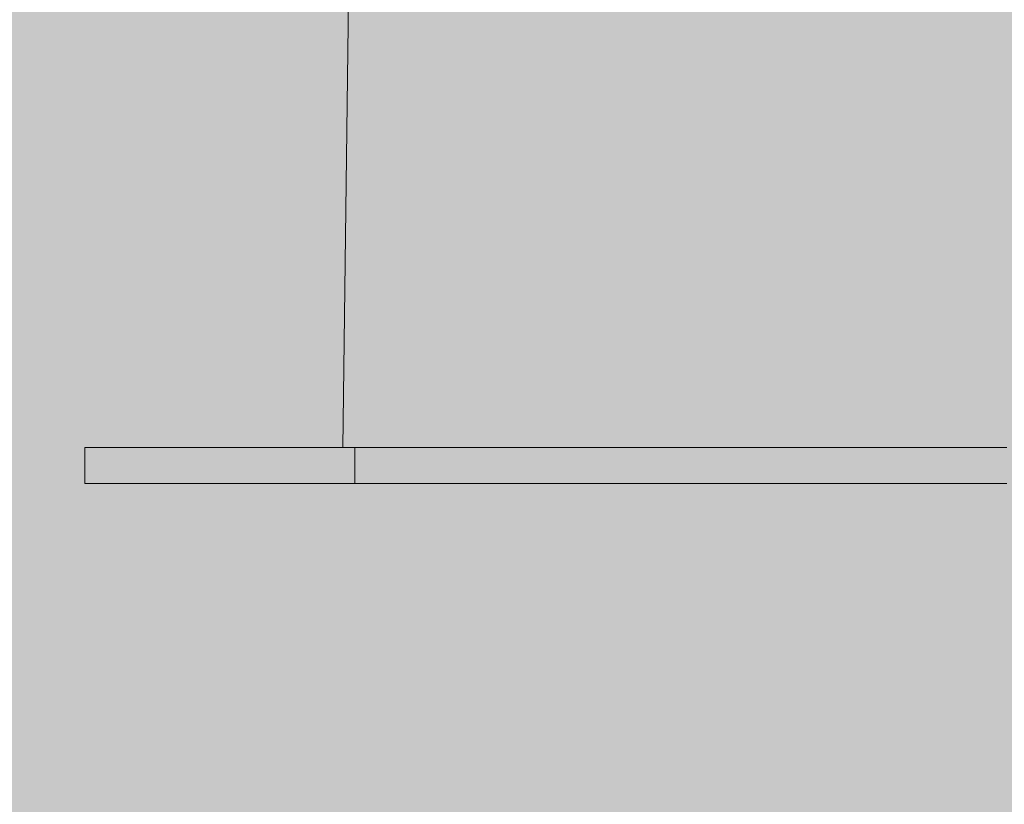
# Model space of a CAD drawing. Units: inches. Extents: x 514 to 662, y 349 to 504.
# Drawn here: x 534 to 542, y 431 to 437 of the extents above; entities that cross this region are included whole.
import ezdxf

# ---------------------------------------------------------------- set-up
doc = ezdxf.new("R2010")
doc.units = ezdxf.units.IN
doc.header["$MEASUREMENT"] = 0
doc.layers.add('_U+0421_U+043B_U+043E_U+0439 1', color=7, linetype='Continuous')

# ---------------------------------------------------------------- blocks, each defined once
blk = doc.blocks.new('block 8')
at = {"layer": '_U+0421_U+043B_U+043E_U+0439 1', "color": 250, "lineweight": 5, "true_color": 0x231f20}
for points in [[(536.5753, 441.2545), (536.4753, 433.3539)], [(537.0537, 433.3539), (537.067, 433.3539)], [(537.0625, 433.3539), (537.0827, 433.3539)], [(537.0843, 433.3539), (537.0827, 433.3539)], [(537.0843, 433.3539), (537.1275, 433.3539)], [(537.1317, 433.3539), (537.1536, 433.3539)], [(537.1331, 433.3539), (537.1497, 433.3539)], [(537.1408, 433.3539), (537.1409, 433.3539)], [(537.1409, 433.3539), (537.141, 433.3539)], [(537.141, 433.3539), (537.1412, 433.3539)], [(537.1412, 433.3539), (537.1413, 433.3539)], [(537.1413, 433.3539), (537.1415, 433.3539)], [(537.1415, 433.3539), (537.1416, 433.3539)], [(537.1419, 433.3539), (537.1421, 433.3539)], [(537.1421, 433.3539), (537.1423, 433.3539)], [(537.1423, 433.3539), (537.1425, 433.3539)], [(537.1425, 433.3539), (537.1427, 433.3539)], [(537.1427, 433.3539), (537.1429, 433.3539)], [(537.1429, 433.3539), (537.1431, 433.3539)], [(537.1497, 433.3539), (537.1666, 433.3539)], [(537.1666, 433.3539), (537.179, 433.3539)], [(537.1808, 433.3539), (537.179, 433.3539)], [(537.1808, 433.3539), (537.1835, 433.3539)], [(537.1835, 433.3539), (537.2006, 433.3539)], [(537.2045, 433.3539), (537.2279, 433.3539)], [(537.2485, 433.3539), (537.2487, 433.3539)], [(537.2487, 433.3539), (537.249, 433.3539)], [(537.249, 433.3539), (537.2493, 433.3539)], [(537.2493, 433.3539), (537.2495, 433.3539)], [(537.2495, 433.3539), (537.2498, 433.3539)], [(537.2498, 433.3539), (537.2501, 433.3539)], [(537.2501, 433.3539), (537.2504, 433.3539)], [(537.2853, 433.3539), (537.2834, 433.3539)], [(537.2853, 433.3539), (537.2834, 433.3539)], [(537.2853, 433.3539), (537.3027, 433.3539)], [(537.2853, 433.3539), (537.3119, 433.3539)], [(537.3654, 433.3539), (537.3658, 433.3539)], [(537.3658, 433.3539), (537.3661, 433.3539)], [(537.3661, 433.3539), (537.3665, 433.3539)], [(537.3665, 433.3539), (537.3669, 433.3539)], [(537.3668, 433.3539), (537.3924, 433.3539)], [(537.3669, 433.3539), (537.3673, 433.3539)], [(537.3673, 433.3539), (537.3678, 433.3539)], [(537.3847, 433.3539), (537.3963, 433.3539)], [(537.3983, 433.3539), (537.3963, 433.3539)], [(537.3983, 433.3539), (537.4111, 433.3539)], [(537.4441, 433.3539), (537.4581, 433.3539)], [(537.4483, 433.3539), (537.4565, 433.3539)], [(537.4565, 433.3539), (537.5178, 433.3539)], [(537.4902, 433.3539), (537.5178, 433.3539)], [(537.4939, 433.3539), (537.4944, 433.3539)], [(537.4944, 433.3539), (537.495, 433.3539)], [(537.52, 433.3539), (537.5178, 433.3539)], [(537.52, 433.3539), (537.5708, 433.3539)], [(537.5708, 433.3539), (537.5798, 433.3539)], [(537.6041, 433.3539), (537.6258, 433.3539)], [(537.6306, 433.3539), (537.6312, 433.3539)], [(537.6312, 433.3539), (537.6319, 433.3539)], [(537.6319, 433.3539), (537.6326, 433.3539)], [(537.6326, 433.3539), (537.6333, 433.3539)], [(537.7633, 433.3539), (537.7878, 433.3539)], [(537.7799, 433.3539), (537.7808, 433.3539)], [(537.7808, 433.3539), (537.7816, 433.3539)], [(537.7816, 433.3539), (537.7825, 433.3539)], [(537.863, 433.3539), (537.9368, 433.3539)], [(537.8758, 433.3539), (537.8913, 433.3539)], [(537.8913, 433.3539), (537.9065, 433.3539)], [(537.9065, 433.3539), (537.9214, 433.3539)], [(537.9214, 433.3539), (537.9362, 433.3539)], [(537.9362, 433.3539), (537.9368, 433.3539)], [(537.9396, 433.3539), (537.9368, 433.3539)], [(537.9396, 433.3539), (537.9368, 433.3539)], [(537.9396, 433.3539), (537.9506, 433.3539)], [(537.9396, 433.3539), (537.9743, 433.3539)], [(537.9506, 433.3539), (537.9649, 433.3539)], [(537.9649, 433.3539), (537.9788, 433.3539)], [(537.9788, 433.3539), (537.9926, 433.3539)], [(537.9926, 433.3539), (538.0061, 433.3539)], [(538.0051, 433.3539), (538.0288, 433.3539)], [(538.0316, 433.3539), (538.0644, 433.3539)], [(538.0323, 433.3539), (538.0451, 433.3539)], [(538.0451, 433.3539), (538.0576, 433.3539)], [(538.0576, 433.3539), (538.0698, 433.3539)], [(538.0698, 433.3539), (538.0818, 433.3539)], [(538.0818, 433.3539), (538.0936, 433.3539)], [(538.0936, 433.3539), (538.0956, 433.3539)], [(538.0986, 433.3539), (538.0956, 433.3539)], [(538.0986, 433.3539), (538.1051, 433.3539)], [(538.1051, 433.3539), (538.1163, 433.3539)], [(538.1163, 433.3539), (538.1273, 433.3539)], [(538.1273, 433.3539), (538.138, 433.3539)], [(538.138, 433.3539), (538.1485, 433.3539)], [(538.1485, 433.3539), (538.1588, 433.3539)], [(538.1588, 433.3539), (538.1688, 433.3539)], [(538.1688, 433.3539), (538.1785, 433.3539)], [(538.1785, 433.3539), (538.1879, 433.3539)], [(538.1879, 433.3539), (538.1972, 433.3539)], [(538.1972, 433.3539), (538.2061, 433.3539)], [(538.2061, 433.3539), (538.2148, 433.3539)], [(538.2148, 433.3539), (538.2233, 433.3539)], [(538.2165, 433.3539), (538.2645, 433.3539)], [(538.2233, 433.3539), (538.2314, 433.3539)], [(538.247, 433.3539), (538.2544, 433.3539)], [(538.2544, 433.3539), (538.2616, 433.3539)], [(538.2616, 433.3539), (538.2645, 433.3539)], [(538.2677, 433.3539), (538.2645, 433.3539)], [(538.2677, 433.3539), (538.2685, 433.3539)], [(538.2685, 433.3539), (538.2751, 433.3539)], [(538.2751, 433.3539), (538.2814, 433.3539)], [(538.2814, 433.3539), (538.2875, 433.3539)], [(538.3802, 433.3539), (538.4017, 433.3539)], [(538.5772, 433.3539), (538.6333, 433.3539)], [(538.7285, 433.3539), (538.7784, 433.3539)], [(538.7461, 433.3539), (538.787, 433.3539)], [(538.787, 433.3539), (538.8294, 433.3539)], [(538.8294, 433.3539), (538.8339, 433.3539)], [(538.8377, 433.3539), (538.8339, 433.3539)], [(538.8377, 433.3539), (538.8734, 433.3539)], [(538.9024, 433.3539), (538.9416, 433.3539)], [(538.9711, 433.3539), (539.0109, 433.3539)], [(539.1008, 433.3539), (539.1592, 433.3539)], [(539.1551, 433.3539), (539.184, 433.3539)], [(539.2729, 433.3539), (539.2706, 433.3539)], [(539.342, 433.3539), (539.426, 433.3539)], [(539.5476, 433.3539), (539.6134, 433.3539)], [(539.5834, 433.3539), (539.6859, 433.3539)], [(539.706, 433.3539), (539.7204, 433.3539)], [(539.7245, 433.3539), (539.7204, 433.3539)], [(539.7245, 433.3539), (539.8072, 433.3539)], [(539.8178, 433.3539), (539.8794, 433.3539)], [(539.9905, 433.3539), (540.0652, 433.3539)], [(540.3086, 433.3539), (540.3482, 433.3539)], [(540.3725, 433.3539), (540.4222, 433.3539)], [(540.473, 433.3539), (540.5494, 433.3539)], [(540.8486, 433.3539), (540.9292, 433.3539)], [(541.1157, 433.3539), (541.1933, 433.3539)]]:
    blk.add_lwpolyline(points, dxfattribs=at)
blk = doc.blocks.new('block 10')
at = {"layer": '_U+0421_U+043B_U+043E_U+0439 1', "color": 250, "lineweight": 5, "true_color": 0x231f20}
for points in [[(534.4444, 433.3539), (534.4444, 433.0683)], [(534.4444, 433.3539), (534.4447, 433.3539)], [(534.9092, 433.3539), (534.4444, 433.3539)], [(534.4447, 433.3539), (534.4455, 433.3539)], [(534.4455, 433.3539), (534.4467, 433.3539)], [(535.0124, 433.3539), (534.4455, 433.3539)], [(535.0559, 433.3539), (534.4455, 433.3539)], [(535.0781, 433.3539), (534.4455, 433.3539)], [(534.4467, 433.3539), (534.4485, 433.3539)], [(535.0781, 433.3539), (534.4467, 433.3539)], [(534.7964, 433.3539), (534.447, 433.3539)], [(534.4485, 433.3539), (534.4507, 433.3539)], [(534.4516, 433.3539), (534.4491, 433.3539)], [(534.4507, 433.3539), (534.4534, 433.3539)], [(534.7618, 433.3539), (534.4516, 433.3539)], [(534.4534, 433.3539), (534.4567, 433.3539)], [(534.4585, 433.3539), (534.4548, 433.3539)], [(534.4567, 433.3539), (534.4604, 433.3539)], [(534.7286, 433.3539), (534.4585, 433.3539)], [(534.4604, 433.3539), (534.4646, 433.3539)], [(534.4646, 433.3539), (534.4693, 433.3539)], [(535.3656, 433.3539), (534.4646, 433.3539)], [(534.6971, 433.3539), (534.4675, 433.3539)], [(534.4728, 433.3539), (534.4676, 433.3539)], [(534.4693, 433.3539), (534.4744, 433.3539)], [(534.4744, 433.3539), (534.4693, 433.3539)], [(534.4744, 433.3539), (534.4693, 433.3539)], [(534.558, 433.3539), (534.4728, 433.3539)], [(534.4744, 433.3539), (534.4801, 433.3539)], [(534.4801, 433.3539), (534.4862, 433.3539)], [(535.469, 433.3539), (534.4801, 433.3539)], [(534.4862, 433.3539), (534.4861, 433.3539)], [(534.4862, 433.3539), (534.4928, 433.3539)], [(534.4928, 433.3539), (534.4998, 433.3539)], [(535.5219, 433.3539), (534.4928, 433.3539)], [(534.5, 433.3539), (534.4996, 433.3539)], [(534.4999, 433.3539), (534.4997, 433.3539)], [(534.4998, 433.3539), (534.5073, 433.3539)], [(534.5073, 433.3539), (534.5153, 433.3539)], [(535.5486, 433.3539), (534.5073, 433.3539)], [(534.5193, 433.3539), (534.515, 433.3539)], [(534.5181, 433.3539), (534.5151, 433.3539)], [(534.5168, 433.3539), (534.5152, 433.3539)], [(534.5153, 433.3539), (534.5237, 433.3539)], [(534.5237, 433.3539), (534.5153, 433.3539)], [(534.5237, 433.3539), (534.5153, 433.3539)], [(534.5237, 433.3539), (534.5153, 433.3539)], [(534.5239, 433.3539), (534.517, 433.3539)], [(534.5241, 433.3539), (534.5185, 433.3539)], [(534.5242, 433.3539), (534.52, 433.3539)], [(534.5237, 433.3539), (534.5246, 433.3539)], [(534.5247, 433.3539), (534.5326, 433.3539)], [(534.5326, 433.3539), (534.542, 433.3539)], [(534.542, 433.3539), (534.548, 433.3539)], [(535.6299, 433.3539), (534.542, 433.3539)], [(534.5484, 433.3539), (534.5518, 433.3539)], [(534.5966, 433.3539), (534.5513, 433.3539)], [(534.5963, 433.3539), (534.5515, 433.3539)], [(534.5518, 433.3539), (534.562, 433.3539)], [(534.562, 433.3539), (534.5727, 433.3539)], [(534.5727, 433.3539), (534.5839, 433.3539)], [(534.5839, 433.3539), (534.5955, 433.3539)], [(534.5956, 433.3539), (534.5839, 433.3539)], [(534.5955, 433.3539), (534.6068, 433.3539)], [(534.6671, 433.3539), (534.5961, 433.3539)], [(535.7127, 433.3539), (534.6075, 433.3539)], [(534.6081, 433.3539), (534.62, 433.3539)], [(534.6204, 433.3539), (534.6196, 433.3539)], [(534.6203, 433.3539), (534.6197, 433.3539)], [(534.62, 433.3539), (534.6329, 433.3539)], [(534.6329, 433.3539), (534.6462, 433.3539)], [(534.6462, 433.3539), (534.66, 433.3539)], [(534.66, 433.3539), (534.6742, 433.3539)], [(534.6718, 433.3539), (534.6671, 433.3539)], [(534.6742, 433.3539), (534.6888, 433.3539)], [(535.7968, 433.3539), (534.6742, 433.3539)], [(534.6897, 433.3539), (534.6879, 433.3539)], [(534.6888, 433.3539), (534.7038, 433.3539)], [(534.7038, 433.3539), (534.7193, 433.3539)], [(535.7968, 433.3539), (534.7038, 433.3539)], [(534.7275, 433.3539), (534.7114, 433.3539)], [(534.7193, 433.3539), (534.7351, 433.3539)], [(534.7351, 433.3539), (534.7514, 433.3539)], [(534.7514, 433.3539), (534.7681, 433.3539)], [(535.8251, 433.3539), (534.7514, 433.3539)], [(534.7867, 433.3539), (534.7669, 433.3539)], [(534.7681, 433.3539), (534.7852, 433.3539)], [(534.7852, 433.3539), (534.8027, 433.3539)], [(534.8027, 433.3539), (534.8206, 433.3539)], [(535.8535, 433.3539), (534.8027, 433.3539)], [(534.8212, 433.3539), (534.82, 433.3539)], [(534.8206, 433.3539), (534.8389, 433.3539)], [(534.8389, 433.3539), (534.8576, 433.3539)], [(534.8576, 433.3539), (534.8767, 433.3539)], [(535.882, 433.3539), (534.8576, 433.3539)], [(534.9276, 433.3539), (534.8751, 433.3539)], [(534.9272, 433.3539), (534.8757, 433.3539)], [(534.8767, 433.3539), (534.8962, 433.3539)], [(534.8962, 433.3539), (534.9161, 433.3539)], [(534.9161, 433.3539), (534.9364, 433.3539)], [(534.9364, 433.3539), (534.957, 433.3539)], [(534.957, 433.3539), (534.9781, 433.3539)], [(535.9394, 433.3539), (534.957, 433.3539)], [(535.0033, 433.3539), (534.9768, 433.3539)], [(534.9781, 433.3539), (534.9995, 433.3539)], [(534.9995, 433.3539), (535.0213, 433.3539)], [(535.0213, 433.3539), (535.0434, 433.3539)], [(535.0434, 433.3539), (535.066, 433.3539)], [(535.9683, 433.3539), (535.0434, 433.3539)], [(535.0781, 433.3539), (535.0559, 433.3539)], [(535.0693, 433.3539), (535.0645, 433.3539)], [(535.066, 433.3539), (535.0889, 433.3539)], [(535.0889, 433.3539), (535.1121, 433.3539)], [(535.355, 433.3539), (535.0889, 433.3539)], [(535.1179, 433.3539), (535.107, 433.3539)], [(535.1146, 433.3539), (535.1099, 433.3539)], [(535.1121, 433.3539), (535.1358, 433.3539)], [(535.1358, 433.3539), (535.1598, 433.3539)], [(535.3543, 433.3539), (535.1358, 433.3539)], [(535.1598, 433.3539), (535.1841, 433.3539)], [(535.1908, 433.3539), (535.1783, 433.3539)], [(535.1882, 433.3539), (535.1805, 433.3539)], [(535.1841, 433.3539), (535.2088, 433.3539)], [(535.2088, 433.3539), (535.2339, 433.3539)], [(535.3533, 433.3539), (535.2088, 433.3539)], [(535.2339, 433.3539), (535.2593, 433.3539)], [(535.2593, 433.3539), (535.2851, 433.3539)], [(535.2851, 433.3539), (535.3112, 433.3539)], [(535.3425, 433.3539), (535.304, 433.3539)], [(535.3112, 433.3539), (535.3376, 433.3539)], [(535.3376, 433.3539), (535.3644, 433.3539)], [(535.3644, 433.3539), (535.3916, 433.3539)], [(536.1431, 433.3539), (535.3644, 433.3539)], [(535.3911, 433.3539), (535.3656, 433.3539)], [(535.3935, 433.3539), (535.3898, 433.3539)], [(535.4169, 433.3539), (535.3911, 433.3539)], [(535.3916, 433.3539), (535.419, 433.3539)], [(535.4428, 433.3539), (535.4169, 433.3539)], [(535.419, 433.3539), (535.4468, 433.3539)], [(536.1725, 433.3539), (535.419, 433.3539)], [(535.4511, 433.3539), (535.4449, 433.3539)], [(535.4468, 433.3539), (535.4749, 433.3539)], [(535.4953, 433.3539), (535.469, 433.3539)], [(535.4749, 433.3539), (535.5034, 433.3539)], [(535.5178, 433.3539), (535.4749, 433.3539)], [(535.504, 433.3539), (535.5023, 433.3539)], [(535.5037, 433.3539), (535.5028, 433.3539)], [(535.5034, 433.3539), (535.5322, 433.3539)], [(535.5486, 433.3539), (535.5219, 433.3539)], [(535.5322, 433.3539), (535.5612, 433.3539)], [(535.6498, 433.3539), (535.5322, 433.3539)], [(535.5756, 433.3539), (535.5486, 433.3539)], [(535.5619, 433.3539), (535.5609, 433.3539)], [(535.5612, 433.3539), (535.5907, 433.3539)], [(535.6027, 433.3539), (535.5756, 433.3539)], [(535.5907, 433.3539), (535.6077, 433.3539)], [(535.6354, 433.3539), (535.5907, 433.3539)], [(535.6082, 433.3539), (535.6106, 433.3539)], [(535.6108, 433.3539), (535.6143, 433.3539)], [(535.6144, 433.3539), (535.6204, 433.3539)], [(535.6207, 433.3539), (535.6198, 433.3539)], [(535.6204, 433.3539), (535.6236, 433.3539)], [(535.6236, 433.3539), (535.6257, 433.3539)], [(535.6258, 433.3539), (535.6273, 433.3539)], [(535.6276, 433.3539), (535.6504, 433.3539)], [(535.6574, 433.3539), (535.6299, 433.3539)], [(535.6504, 433.3539), (535.6808, 433.3539)], [(536.1329, 433.3539), (535.6504, 433.3539)], [(536.1213, 433.3539), (535.6517, 433.3539)], [(535.6849, 433.3539), (535.6574, 433.3539)], [(535.6808, 433.3539), (535.7114, 433.3539)], [(535.8244, 433.3539), (535.6808, 433.3539)], [(535.8244, 433.3539), (535.6808, 433.3539)], [(535.7127, 433.3539), (535.6849, 433.3539)], [(535.7114, 433.3539), (535.72, 433.3539)], [(535.8244, 433.3539), (535.7114, 433.3539)], [(535.7406, 433.3539), (535.7127, 433.3539)], [(535.7208, 433.3539), (535.725, 433.3539)], [(535.7255, 433.3539), (535.7317, 433.3539)], [(535.7318, 433.3539), (535.7424, 433.3539)], [(535.7755, 433.3539), (535.741, 433.3539)], [(535.7424, 433.3539), (535.7737, 433.3539)], [(535.7737, 433.3539), (535.7424, 433.3539)], [(535.7737, 433.3539), (535.7424, 433.3539)], [(535.7737, 433.3539), (535.7424, 433.3539)], [(535.7737, 433.3539), (535.7424, 433.3539)], [(535.7737, 433.3539), (535.7424, 433.3539)], [(535.7737, 433.3539), (535.7424, 433.3539)], [(535.7737, 433.3539), (535.7424, 433.3539)], [(535.7737, 433.3539), (535.7424, 433.3539)], [(535.7737, 433.3539), (535.7424, 433.3539)], [(535.7737, 433.3539), (535.7866, 433.3539)], [(535.7868, 433.3539), (535.7952, 433.3539)], [(535.7959, 433.3539), (535.8023, 433.3539)], [(535.8251, 433.3539), (535.7968, 433.3539)], [(535.8035, 433.3539), (535.8053, 433.3539)], [(535.8053, 433.3539), (535.8068, 433.3539)], [(535.8244, 433.3539), (535.8053, 433.3539)], [(535.8078, 433.3539), (535.8136, 433.3539)], [(535.8142, 433.3539), (535.8226, 433.3539)], [(535.8228, 433.3539), (535.8371, 433.3539)], [(535.8535, 433.3539), (535.8251, 433.3539)], [(535.838, 433.3539), (535.8363, 433.3539)], [(535.8371, 433.3539), (535.8528, 433.3539)], [(535.9428, 433.3539), (535.8391, 433.3539)], [(535.9345, 433.3539), (535.8391, 433.3539)], [(535.9345, 433.3539), (535.8391, 433.3539)], [(535.9345, 433.3539), (535.8391, 433.3539)], [(535.853, 433.3539), (535.8634, 433.3539)], [(535.882, 433.3539), (535.8535, 433.3539)], [(535.8642, 433.3539), (535.8693, 433.3539)], [(535.8693, 433.3539), (535.9018, 433.3539)], [(535.9617, 433.3539), (535.8693, 433.3539)], [(535.9106, 433.3539), (535.882, 433.3539)], [(535.9018, 433.3539), (535.9345, 433.3539)], [(535.9345, 433.3539), (535.935, 433.3539)], [(535.9359, 433.3539), (535.9474, 433.3539)], [(535.9683, 433.3539), (535.9394, 433.3539)], [(535.9477, 433.3539), (535.9675, 433.3539)], [(536.1197, 433.3539), (535.9576, 433.3539)], [(536.1048, 433.3539), (535.965, 433.3539)], [(536.1044, 433.3539), (535.9658, 433.3539)], [(535.9675, 433.3539), (536.0009, 433.3539)], [(536.1025, 433.3539), (535.9675, 433.3539)], [(536.1025, 433.3539), (535.9675, 433.3539)], [(536.1025, 433.3539), (535.9675, 433.3539)], [(536.1025, 433.3539), (535.9675, 433.3539)], [(536.1025, 433.3539), (535.9675, 433.3539)], [(536.1025, 433.3539), (535.9675, 433.3539)], [(536.1025, 433.3539), (535.9675, 433.3539)], [(536.1025, 433.3539), (535.9675, 433.3539)], [(536.1025, 433.3539), (535.9675, 433.3539)], [(535.9972, 433.3539), (535.9683, 433.3539)], [(536.1215, 433.3539), (535.9811, 433.3539)], [(536.0262, 433.3539), (535.9972, 433.3539)], [(536.0009, 433.3539), (536.0345, 433.3539)], [(536.0553, 433.3539), (536.0262, 433.3539)], [(536.0345, 433.3539), (536.0683, 433.3539)], [(536.0845, 433.3539), (536.0553, 433.3539)], [(536.0683, 433.3539), (536.1025, 433.3539)], [(536.1138, 433.3539), (536.0845, 433.3539)], [(536.1025, 433.3539), (536.1163, 433.3539)], [(536.1353, 433.3539), (536.1052, 433.3539)], [(536.1431, 433.3539), (536.1138, 433.3539)], [(536.1165, 433.3539), (536.1254, 433.3539)], [(536.1261, 433.3539), (536.1326, 433.3539)], [(536.1338, 433.3539), (536.1369, 433.3539)], [(536.1369, 433.3539), (536.1398, 433.3539)], [(537.2927, 433.3539), (536.1369, 433.3539)], [(536.1409, 433.3539), (536.1471, 433.3539)], [(536.1725, 433.3539), (536.1431, 433.3539)], [(536.1478, 433.3539), (536.1567, 433.3539)], [(536.1569, 433.3539), (536.1716, 433.3539)], [(536.1728, 433.3539), (536.1706, 433.3539)], [(536.1716, 433.3539), (536.1872, 433.3539)], [(536.202, 433.3539), (536.1725, 433.3539)], [(536.1874, 433.3539), (536.1973, 433.3539)], [(536.1981, 433.3539), (536.2055, 433.3539)], [(536.2315, 433.3539), (536.202, 433.3539)], [(537.3221, 433.3539), (536.2066, 433.3539)], [(536.2087, 433.3539), (536.222, 433.3539)], [(536.2235, 433.3539), (536.2419, 433.3539)], [(536.261, 433.3539), (536.2315, 433.3539)], [(536.2419, 433.3539), (536.2686, 433.3539)], [(536.2906, 433.3539), (536.261, 433.3539)], [(536.2808, 433.3539), (536.3131, 433.3539)], [(536.299, 433.3539), (536.2906, 433.3539)], [(536.4753, 433.3539), (536.299, 433.3539)], [(536.3131, 433.3539), (536.3491, 433.3539)], [(536.3554, 433.3539), (536.3433, 433.3539)], [(536.3491, 433.3539), (536.3854, 433.3539)], [(536.3854, 433.3539), (536.422, 433.3539)], [(537.3962, 433.3539), (536.3854, 433.3539)], [(536.422, 433.3539), (536.4587, 433.3539)], [(536.4587, 433.3539), (536.4958, 433.3539)], [(536.5316, 433.3539), (536.4587, 433.3539)], [(536.5302, 433.3539), (536.4602, 433.3539)], [(536.4958, 433.3539), (536.533, 433.3539)], [(536.533, 433.3539), (536.5706, 433.3539)], [(537.2605, 433.3539), (536.533, 433.3539)], [(537.2475, 433.3539), (536.5346, 433.3539)], [(537.2353, 433.3539), (536.536, 433.3539)], [(536.5706, 433.3539), (536.5706, 433.0683)], [(536.5706, 433.3539), (536.7991, 433.3539)], [(536.587, 433.3539), (536.5706, 433.3539)], [(536.6199, 433.3539), (536.5706, 433.3539)], [(536.6405, 433.3539), (536.5706, 433.3539)], [(537.4855, 433.3539), (536.5706, 433.3539)], [(537.4547, 433.3539), (536.5706, 433.3539)], [(537.4982, 433.3539), (536.5706, 433.3539)], [(536.7991, 433.3539), (537.0256, 433.3539)], [(537.0256, 433.3539), (537.25, 433.3539)], [(537.3813, 433.3539), (537.0256, 433.3539)], [(537.766, 433.3539), (537.0256, 433.3539)], [(537.25, 433.3539), (537.4725, 433.3539)], [(537.8996, 433.3539), (537.25, 433.3539)], [(537.4725, 433.3539), (537.6929, 433.3539)], [(538.0186, 433.3539), (537.4725, 433.3539)], [(538.0367, 433.3539), (537.4725, 433.3539)], [(538.0557, 433.3539), (537.4725, 433.3539)], [(537.6929, 433.3539), (537.9113, 433.3539)], [(538.1768, 433.3539), (537.6929, 433.3539)], [(538.1972, 433.3539), (537.6929, 433.3539)], [(537.9113, 433.3539), (538.1278, 433.3539)], [(538.3641, 433.3539), (537.9113, 433.3539)], [(538.1278, 433.3539), (538.3423, 433.3539)], [(538.5637, 433.3539), (538.1278, 433.3539)], [(538.3423, 433.3539), (538.5548, 433.3539)], [(538.746, 433.3539), (538.3423, 433.3539)], [(538.5548, 433.3539), (538.7654, 433.3539)], [(538.9025, 433.3539), (538.5548, 433.3539)], [(538.9347, 433.3539), (538.5548, 433.3539)], [(538.9679, 433.3539), (538.5548, 433.3539)], [(539.0022, 433.3539), (538.5548, 433.3539)], [(538.7654, 433.3539), (538.9742, 433.3539)], [(539.13, 433.3539), (538.7654, 433.3539)], [(539.1664, 433.3539), (538.7654, 433.3539)], [(539.2038, 433.3539), (538.7654, 433.3539)], [(538.9742, 433.3539), (539.181, 433.3539)], [(539.3321, 433.3539), (538.9742, 433.3539)], [(539.3718, 433.3539), (538.9742, 433.3539)], [(539.4127, 433.3539), (538.9742, 433.3539)], [(539.4548, 433.3539), (538.9742, 433.3539)], [(539.181, 433.3539), (539.3859, 433.3539)], [(539.5838, 433.3539), (539.181, 433.3539)], [(539.6731, 433.3539), (539.181, 433.3539)], [(539.3859, 433.3539), (539.589, 433.3539)], [(539.801, 433.3539), (539.3859, 433.3539)], [(539.8478, 433.3539), (539.3859, 433.3539)], [(539.589, 433.3539), (539.7902, 433.3539)], [(540.0227, 433.3539), (539.589, 433.3539)], [(540.0719, 433.3539), (539.589, 433.3539)], [(539.7902, 433.3539), (539.9897, 433.3539)], [(539.9897, 433.3539), (540.1873, 433.3539)], [(540.4277, 433.3539), (539.9897, 433.3539)], [(540.4804, 433.3539), (539.9897, 433.3539)], [(540.5338, 433.3539), (539.9897, 433.3539)], [(540.1873, 433.3539), (540.3831, 433.3539)], [(540.7713, 433.3539), (540.1873, 433.3539)], [(540.3831, 433.3539), (540.5771, 433.3539)], [(540.8998, 433.3539), (540.3831, 433.3539)], [(540.5771, 433.3539), (540.7693, 433.3539)], [(541.1424, 433.3539), (540.5771, 433.3539)], [(541.2004, 433.3539), (540.5771, 433.3539)], [(540.7693, 433.3539), (540.9598, 433.3539)], [(540.9598, 433.3539), (541.1486, 433.3539)], [(541.1486, 433.3539), (541.3357, 433.3539)], [(541.3357, 433.3539), (541.521, 433.3539)], [(541.521, 433.3539), (541.7047, 433.3539)], [(534.4444, 433.0683), (534.4447, 433.0683)], [(534.5518, 433.0683), (534.4444, 433.0683)], [(534.4447, 433.0683), (534.4454, 433.0683)], [(534.5518, 433.0683), (534.4447, 433.0683)], [(534.4454, 433.0683), (534.4467, 433.0683)], [(534.5518, 433.0683), (534.4454, 433.0683)], [(534.5518, 433.0683), (534.4456, 433.0683)], [(534.4467, 433.0683), (534.4485, 433.0683)], [(534.4485, 433.0683), (534.4507, 433.0683)], [(534.5518, 433.0683), (534.4485, 433.0683)], [(534.4507, 433.0683), (534.4534, 433.0683)], [(534.4534, 433.0683), (534.4567, 433.0683)], [(534.5518, 433.0683), (534.4534, 433.0683)], [(534.5518, 433.0683), (534.4548, 433.0683)], [(534.4567, 433.0683), (534.4604, 433.0683)], [(534.4604, 433.0683), (534.4646, 433.0683)], [(534.4675, 433.0683), (534.4627, 433.0683)], [(534.4646, 433.0683), (534.4693, 433.0683)], [(534.5518, 433.0683), (534.4675, 433.0683)], [(534.4693, 433.0683), (534.4744, 433.0683)], [(534.4744, 433.0683), (534.4801, 433.0683)], [(534.5564, 433.0683), (534.4786, 433.0683)], [(534.5518, 433.0683), (534.4786, 433.0683)], [(534.4801, 433.0683), (534.4862, 433.0683)], [(534.4862, 433.0683), (534.4928, 433.0683)], [(534.4928, 433.0683), (534.4998, 433.0683)], [(534.4998, 433.0683), (534.5073, 433.0683)], [(534.5073, 433.0683), (534.5153, 433.0683)], [(534.5153, 433.0683), (534.5237, 433.0683)], [(534.5237, 433.0683), (534.5326, 433.0683)], [(534.5326, 433.0683), (534.542, 433.0683)], [(534.5518, 433.0683), (534.5326, 433.0683)], [(534.542, 433.0683), (534.5518, 433.0683)], [(534.5518, 433.0683), (534.562, 433.0683)], [(534.562, 433.0683), (534.5727, 433.0683)], [(534.5727, 433.0683), (534.5839, 433.0683)], [(534.7172, 433.0683), (534.5727, 433.0683)], [(534.5839, 433.0683), (534.5955, 433.0683)], [(534.6819, 433.0683), (534.5839, 433.0683)], [(534.6819, 433.0683), (534.5839, 433.0683)], [(534.7038, 433.0683), (534.5839, 433.0683)], [(534.7038, 433.0683), (534.5839, 433.0683)], [(534.7038, 433.0683), (534.5839, 433.0683)], [(534.7038, 433.0683), (534.5839, 433.0683)], [(534.7038, 433.0683), (534.5839, 433.0683)], [(534.7038, 433.0683), (534.5839, 433.0683)], [(534.7038, 433.0683), (534.5839, 433.0683)], [(534.7038, 433.0683), (534.5839, 433.0683)], [(534.7038, 433.0683), (534.5839, 433.0683)], [(534.5955, 433.0683), (534.6075, 433.0683)], [(534.6075, 433.0683), (534.62, 433.0683)], [(534.62, 433.0683), (534.6329, 433.0683)], [(534.6329, 433.0683), (534.6462, 433.0683)], [(534.6528, 433.0683), (534.642, 433.0683)], [(534.6462, 433.0683), (534.66, 433.0683)], [(534.6528, 433.0683), (534.6472, 433.0683)], [(534.6532, 433.0683), (534.6528, 433.0683)], [(534.66, 433.0683), (534.6742, 433.0683)], [(534.6742, 433.0683), (534.6888, 433.0683)], [(534.6888, 433.0683), (534.7038, 433.0683)], [(534.7038, 433.0683), (534.7193, 433.0683)], [(534.7193, 433.0683), (534.7351, 433.0683)], [(534.9126, 433.0683), (534.7193, 433.0683)], [(534.7351, 433.0683), (534.7514, 433.0683)], [(534.745, 433.0683), (534.7351, 433.0683)], [(534.8326, 433.0683), (534.7351, 433.0683)], [(534.8702, 433.0683), (534.7351, 433.0683)], [(534.8962, 433.0683), (534.7351, 433.0683)], [(534.8962, 433.0683), (534.7351, 433.0683)], [(534.8962, 433.0683), (534.7351, 433.0683)], [(534.8962, 433.0683), (534.7351, 433.0683)], [(534.8962, 433.0683), (534.7351, 433.0683)], [(534.8962, 433.0683), (534.7351, 433.0683)], [(534.8962, 433.0683), (534.7351, 433.0683)], [(534.7514, 433.0683), (534.7681, 433.0683)], [(534.7681, 433.0683), (534.7852, 433.0683)], [(534.7964, 433.0683), (534.7789, 433.0683)], [(534.7852, 433.0683), (534.8027, 433.0683)], [(534.8143, 433.0683), (534.7964, 433.0683)], [(534.8027, 433.0683), (534.8206, 433.0683)], [(534.8206, 433.0683), (534.8389, 433.0683)], [(534.8389, 433.0683), (534.8576, 433.0683)], [(534.8576, 433.0683), (534.8767, 433.0683)], [(534.8767, 433.0683), (534.8962, 433.0683)], [(534.8962, 433.0683), (534.9161, 433.0683)], [(534.9161, 433.0683), (534.9364, 433.0683)], [(534.9768, 433.0683), (534.9161, 433.0683)], [(534.9364, 433.0683), (534.957, 433.0683)], [(534.957, 433.0683), (534.9364, 433.0683)], [(534.957, 433.0683), (534.9364, 433.0683)], [(534.957, 433.0683), (534.9364, 433.0683)], [(534.957, 433.0683), (534.9364, 433.0683)], [(534.957, 433.0683), (534.9364, 433.0683)], [(534.957, 433.0683), (534.9364, 433.0683)], [(534.957, 433.0683), (534.9364, 433.0683)], [(534.957, 433.0683), (534.9364, 433.0683)], [(534.957, 433.0683), (534.9781, 433.0683)], [(534.9781, 433.0683), (534.9995, 433.0683)], [(534.9995, 433.0683), (535.0213, 433.0683)], [(535.0645, 433.0683), (534.9995, 433.0683)], [(535.0626, 433.0683), (535.0013, 433.0683)], [(535.0213, 433.0683), (535.0434, 433.0683)], [(535.034, 433.0683), (535.0213, 433.0683)], [(535.0434, 433.0683), (535.0213, 433.0683)], [(535.0434, 433.0683), (535.0213, 433.0683)], [(535.0434, 433.0683), (535.0213, 433.0683)], [(535.0434, 433.0683), (535.0213, 433.0683)], [(535.0434, 433.0683), (535.0213, 433.0683)], [(535.0434, 433.0683), (535.0213, 433.0683)], [(535.0434, 433.0683), (535.0213, 433.0683)], [(535.0434, 433.0683), (535.066, 433.0683)], [(535.066, 433.0683), (535.0889, 433.0683)], [(535.111, 433.0683), (535.066, 433.0683)], [(535.1095, 433.0683), (535.0676, 433.0683)], [(535.0889, 433.0683), (535.1121, 433.0683)], [(535.1121, 433.0683), (535.1358, 433.0683)], [(535.1823, 433.0683), (535.1121, 433.0683)], [(535.1811, 433.0683), (535.1133, 433.0683)], [(535.1796, 433.0683), (535.115, 433.0683)], [(535.1358, 433.0683), (535.1598, 433.0683)], [(535.1598, 433.0683), (535.1358, 433.0683)], [(535.1598, 433.0683), (535.1358, 433.0683)], [(535.1598, 433.0683), (535.1358, 433.0683)], [(535.1598, 433.0683), (535.1358, 433.0683)], [(535.1598, 433.0683), (535.1358, 433.0683)], [(535.1598, 433.0683), (535.1358, 433.0683)], [(535.1598, 433.0683), (535.1358, 433.0683)], [(535.1598, 433.0683), (535.1358, 433.0683)], [(535.1598, 433.0683), (535.1841, 433.0683)], [(535.1841, 433.0683), (535.2088, 433.0683)], [(535.3075, 433.0683), (535.1841, 433.0683)], [(535.3057, 433.0683), (535.1861, 433.0683)], [(535.3045, 433.0683), (535.1874, 433.0683)], [(535.2088, 433.0683), (535.2339, 433.0683)], [(535.2173, 433.0683), (535.2088, 433.0683)], [(535.2851, 433.0683), (535.2088, 433.0683)], [(535.2851, 433.0683), (535.2088, 433.0683)], [(535.2851, 433.0683), (535.2088, 433.0683)], [(535.2851, 433.0683), (535.2088, 433.0683)], [(535.2851, 433.0683), (535.2088, 433.0683)], [(535.2851, 433.0683), (535.2088, 433.0683)], [(535.2851, 433.0683), (535.2088, 433.0683)], [(535.2851, 433.0683), (535.2088, 433.0683)], [(535.2339, 433.0683), (535.2593, 433.0683)], [(535.2593, 433.0683), (535.2851, 433.0683)], [(535.2851, 433.0683), (535.3112, 433.0683)], [(535.3112, 433.0683), (535.3376, 433.0683)], [(535.3376, 433.0683), (535.3644, 433.0683)], [(535.3907, 433.0683), (535.3376, 433.0683)], [(535.3644, 433.0683), (535.3916, 433.0683)], [(535.3916, 433.0683), (535.419, 433.0683)], [(535.4449, 433.0683), (535.3916, 433.0683)], [(535.4432, 433.0683), (535.3935, 433.0683)], [(535.419, 433.0683), (535.4468, 433.0683)], [(535.4468, 433.0683), (535.4749, 433.0683)], [(537.1869, 433.0683), (535.4468, 433.0683)], [(537.2338, 433.0683), (535.4468, 433.0683)], [(537.2798, 433.0683), (535.4468, 433.0683)], [(537.325, 433.0683), (535.4468, 433.0683)], [(537.3692, 433.0683), (535.4468, 433.0683)], [(537.4125, 433.0683), (535.4468, 433.0683)], [(537.537, 433.0683), (535.4468, 433.0683)], [(537.6344, 433.0683), (535.4468, 433.0683)], [(537.7081, 433.0683), (535.4468, 433.0683)], [(535.5028, 433.0683), (535.4468, 433.0683)], [(535.4749, 433.0683), (535.5034, 433.0683)], [(535.5034, 433.0683), (535.5322, 433.0683)], [(535.5606, 433.0683), (535.5034, 433.0683)], [(535.5601, 433.0683), (535.504, 433.0683)], [(535.5322, 433.0683), (535.5612, 433.0683)], [(535.5612, 433.0683), (535.5907, 433.0683)], [(535.6198, 433.0683), (535.5612, 433.0683)], [(535.6192, 433.0683), (535.5619, 433.0683)], [(535.5907, 433.0683), (535.6204, 433.0683)], [(535.6204, 433.0683), (535.6504, 433.0683)], [(535.741, 433.0683), (535.6204, 433.0683)], [(535.7404, 433.0683), (535.621, 433.0683)], [(535.6504, 433.0683), (535.6808, 433.0683)], [(535.7114, 433.0683), (535.6504, 433.0683)], [(535.7114, 433.0683), (535.6504, 433.0683)], [(535.7114, 433.0683), (535.6504, 433.0683)], [(535.7114, 433.0683), (535.6504, 433.0683)], [(535.7114, 433.0683), (535.6504, 433.0683)], [(535.6808, 433.0683), (535.7114, 433.0683)], [(535.7114, 433.0683), (535.7424, 433.0683)], [(535.7424, 433.0683), (535.7737, 433.0683)], [(535.7737, 433.0683), (535.8053, 433.0683)], [(535.8363, 433.0683), (535.7737, 433.0683)], [(535.8346, 433.0683), (535.7755, 433.0683)], [(535.8339, 433.0683), (535.7762, 433.0683)], [(535.8053, 433.0683), (535.8371, 433.0683)], [(535.8371, 433.0683), (535.8693, 433.0683)], [(535.9658, 433.0683), (535.8371, 433.0683)], [(535.965, 433.0683), (535.838, 433.0683)], [(535.9633, 433.0683), (535.8398, 433.0683)], [(535.8693, 433.0683), (535.9018, 433.0683)], [(535.8729, 433.0683), (535.8693, 433.0683)], [(535.9345, 433.0683), (535.8693, 433.0683)], [(535.9345, 433.0683), (535.8693, 433.0683)], [(535.9345, 433.0683), (535.8693, 433.0683)], [(535.9345, 433.0683), (535.8693, 433.0683)], [(535.9345, 433.0683), (535.8693, 433.0683)], [(535.9345, 433.0683), (535.8693, 433.0683)], [(535.9018, 433.0683), (535.9345, 433.0683)], [(535.9345, 433.0683), (535.9675, 433.0683)], [(535.9675, 433.0683), (536.0009, 433.0683)], [(536.0009, 433.0683), (536.0345, 433.0683)], [(536.0345, 433.0683), (536.0683, 433.0683)], [(536.0683, 433.0683), (536.1025, 433.0683)], [(536.1025, 433.0683), (536.1369, 433.0683)], [(536.1706, 433.0683), (536.1025, 433.0683)], [(536.1369, 433.0683), (536.1716, 433.0683)], [(536.1716, 433.0683), (536.2066, 433.0683)], [(536.3462, 433.0683), (536.1716, 433.0683)], [(536.2066, 433.0683), (536.2419, 433.0683)], [(536.3131, 433.0683), (536.2066, 433.0683)], [(536.3131, 433.0683), (536.2066, 433.0683)], [(536.3131, 433.0683), (536.2066, 433.0683)], [(536.3131, 433.0683), (536.2066, 433.0683)], [(536.3131, 433.0683), (536.2066, 433.0683)], [(536.3131, 433.0683), (536.2066, 433.0683)], [(536.3131, 433.0683), (536.2066, 433.0683)], [(536.3131, 433.0683), (536.2066, 433.0683)], [(536.2419, 433.0683), (536.2774, 433.0683)], [(536.2774, 433.0683), (536.3131, 433.0683)], [(536.3131, 433.0683), (536.3491, 433.0683)], [(536.3491, 433.0683), (536.3854, 433.0683)], [(536.493, 433.0683), (536.3491, 433.0683)], [(536.4902, 433.0683), (536.3522, 433.0683)], [(536.3854, 433.0683), (536.422, 433.0683)], [(536.4587, 433.0683), (536.3854, 433.0683)], [(536.4587, 433.0683), (536.3854, 433.0683)], [(536.4587, 433.0683), (536.3854, 433.0683)], [(536.4587, 433.0683), (536.3854, 433.0683)], [(536.4587, 433.0683), (536.3854, 433.0683)], [(536.4587, 433.0683), (536.3854, 433.0683)], [(536.4587, 433.0683), (536.3854, 433.0683)], [(536.4587, 433.0683), (536.3854, 433.0683)], [(536.4587, 433.0683), (536.3854, 433.0683)], [(536.4602, 433.0683), (536.3854, 433.0683)], [(536.422, 433.0683), (536.4587, 433.0683)], [(536.4587, 433.0683), (536.4958, 433.0683)], [(536.4958, 433.0683), (536.533, 433.0683)], [(538.3115, 433.0683), (536.4958, 433.0683)], [(536.5346, 433.0683), (536.5316, 433.0683)], [(536.533, 433.0683), (536.5706, 433.0683)], [(536.5706, 433.0683), (536.7991, 433.0683)], [(538.3115, 433.0683), (536.5706, 433.0683)], [(536.7991, 433.0683), (537.0256, 433.0683)], [(537.0256, 433.0683), (537.25, 433.0683)], [(537.25, 433.0683), (537.4725, 433.0683)], [(538.4248, 433.0683), (537.25, 433.0683)], [(537.4725, 433.0683), (537.6929, 433.0683)], [(538.5042, 433.0683), (537.4725, 433.0683)], [(537.6929, 433.0683), (537.9113, 433.0683)], [(538.5653, 433.0683), (537.6929, 433.0683)], [(537.9113, 433.0683), (538.1278, 433.0683)], [(538.7068, 433.0683), (537.9113, 433.0683)], [(538.1278, 433.0683), (538.3423, 433.0683)], [(538.3423, 433.0683), (538.5548, 433.0683)], [(538.7654, 433.0683), (538.3423, 433.0683)], [(538.5548, 433.0683), (538.7654, 433.0683)], [(538.7654, 433.0683), (538.5548, 433.0683)], [(538.7654, 433.0683), (538.9742, 433.0683)], [(538.9742, 433.0683), (539.181, 433.0683)], [(539.181, 433.0683), (539.3859, 433.0683)], [(539.3859, 433.0683), (539.589, 433.0683)], [(539.589, 433.0683), (539.7902, 433.0683)], [(539.7902, 433.0683), (539.9897, 433.0683)], [(540.0571, 433.0683), (539.7902, 433.0683)], [(540.0547, 433.0683), (539.8714, 433.0683)], [(539.9897, 433.0683), (540.1873, 433.0683)], [(540.1873, 433.0683), (540.3831, 433.0683)], [(540.3831, 433.0683), (540.5771, 433.0683)], [(540.86, 433.0683), (540.3831, 433.0683)], [(540.8166, 433.0683), (540.4421, 433.0683)], [(540.65, 433.0683), (540.5244, 433.0683)], [(540.5771, 433.0683), (540.7693, 433.0683)], [(540.65, 433.0683), (540.5771, 433.0683)], [(540.7693, 433.0683), (540.5771, 433.0683)], [(540.7693, 433.0683), (540.5771, 433.0683)], [(540.7693, 433.0683), (540.9598, 433.0683)], [(540.9598, 433.0683), (541.1486, 433.0683)], [(541.1486, 433.0683), (541.3357, 433.0683)], [(541.3357, 433.0683), (541.521, 433.0683)], [(541.521, 433.0683), (541.7047, 433.0683)]]:
    blk.add_lwpolyline(points, dxfattribs=at)
blk = doc.blocks.new('block 2')
at = {"layer": '_U+0421_U+043B_U+043E_U+0439 1'}
for name in ['block 8', 'block 10']:
    blk.add_blockref(name, (0, 0), dxfattribs=at)

msp = doc.modelspace()

# ---------------------------------------------------------------- hatches: boundary and pattern name
at = {"layer": '_U+0421_U+043B_U+043E_U+0439 1', "true_color": 0xfadaac}
h = msp.add_hatch(color=41, dxfattribs=at)
h.dxf.hatch_style = 2
edge = h.paths.add_edge_path()
edge.add_spline(control_points=[(606.0867, 405.8333), (606.0867, 405.8333), (522.802, 405.8333), (522.802, 405.8333), (518.1863, 405.8333), (514.4444, 409.5752), (514.4444, 414.1909), (514.4444, 414.1909), (514.4444, 467.4756), (514.4444, 467.4756), (514.4444, 472.0915), (518.1863, 475.8333), (522.8022, 475.8333), (522.8022, 475.8333), (606.0867, 475.8333), (606.0867, 475.8333), (610.7026, 475.8333), (614.4444, 472.0915), (614.4444, 467.4756), (614.4444, 467.4756), (614.4444, 414.1911), (614.4444, 414.1911), (614.4444, 409.5752), (610.7025, 405.8333), (606.0867, 405.8333)], knot_values=[0, 0, 0, 0, 1, 1, 1, 2, 2, 2, 3, 3, 3, 4, 4, 4, 5, 5, 5, 6, 6, 6, 7, 7, 7, 8, 8, 8, 8], degree=3, periodic=1)

# ---------------------------------------------------------------- linework, layer by layer
at = {"layer": '_U+0421_U+043B_U+043E_U+0439 1', "color": 250, "lineweight": 9, "true_color": 0x231f20}
msp.add_open_spline([(606.0867, 405.8333), (606.0867, 405.8333), (522.802, 405.8333), (522.802, 405.8333), (518.1863, 405.8333), (514.4444, 409.5752), (514.4444, 414.1909), (514.4444, 414.1909), (514.4444, 467.4756), (514.4444, 467.4756), (514.4444, 472.0915), (518.1863, 475.8333), (522.8022, 475.8333), (522.8022, 475.8333), (606.0867, 475.8333), (606.0867, 475.8333), (610.7026, 475.8333), (614.4444, 472.0915), (614.4444, 467.4756), (614.4444, 467.4756), (614.4444, 414.1911), (614.4444, 414.1911), (614.4444, 409.5752), (610.7025, 405.8333), (606.0867, 405.8333)], degree=3, knots=[0, 0, 0, 0, 1, 1, 1, 2, 2, 2, 3, 3, 3, 4, 4, 4, 5, 5, 5, 6, 6, 6, 7, 7, 7, 8, 8, 8, 8], dxfattribs=at)

# ---------------------------------------------------------------- block references
at = {"layer": '_U+0421_U+043B_U+043E_U+0439 1'}
msp.add_blockref('block 2', (0, 0), dxfattribs=at)

doc.saveas('drawing.dxf')
